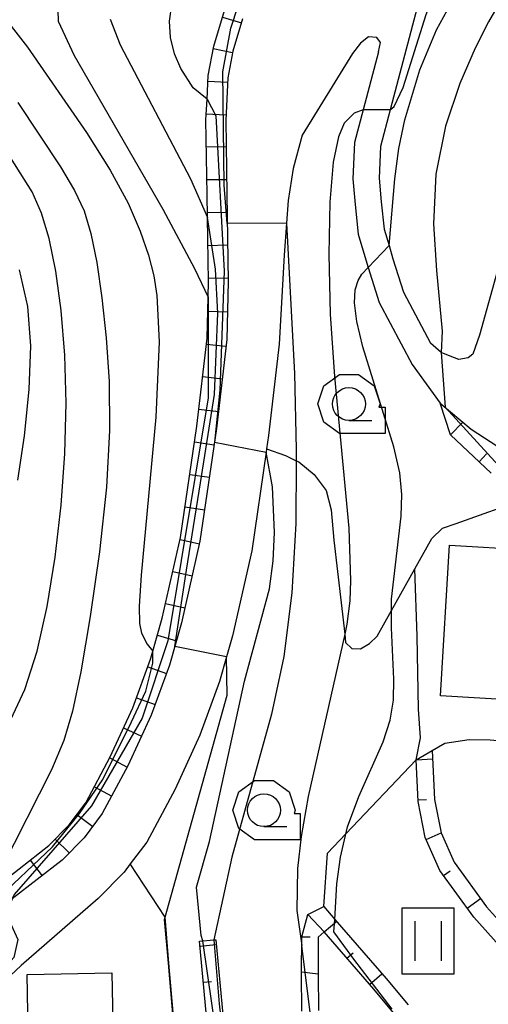
# Model space of a CAD drawing. Extents: x -8000 to -5999, y 88499 to 90002.
# Drawn here: x -7012 to -6976, y 88682 to 88757 of the extents above; entities that cross this region are included whole.
import ezdxf

# ---------------------------------------------------------------- set-up
doc = ezdxf.new("R2010")
doc.units = 0
doc.header["$MEASUREMENT"] = 0
for name, color, linetype in [('2101000', 7, 'CONTINUOUS'), ('2103000', 34, 'CONTINUOUS'), ('3001000', 4, 'CONTINUOUS'), ('6101110', 2, 'CONTINUOUS'), ('6101120', 1, 'CONTINUOUS'), ('6101990', 7, 'CONTINUOUS'), ('6110000', 1, 'CONTINUOUS'), ('6301000', 11, 'CONTINUOUS'), ('6311000', 3, 'CONTINUOUS'), ('6331000', 3, 'CONTINUOUS'), ('7101000', 2, 'CONTINUOUS'), ('7101001', 54, 'CONTINUOUS'), ('7102000', 6, 'CONTINUOUS'), ('7102001', 214, 'CONTINUOUS'), ('7201110', 4, 'CONTINUOUS'), ('7201121', 7, 'CONTINUOUS'), ('7201990', 7, 'CONTINUOUS'), ('CLIP_BOX', 6, 'CONTINUOUS')]:
    doc.layers.add(name, color=color, linetype=linetype)

# ---------------------------------------------------------------- blocks, each defined once
blk = doc.blocks.new('631100')
at = {"layer": '6311000'}
for points in [[(-0.4, 0.6), (-0.4, -0.6)], [(0.4, 0.6), (0.4, -0.6)]]:
    blk.add_lwpolyline(points, dxfattribs=at)
at = {"layer": 'CLIP_BOX'}
blk.add_lwpolyline([(0.8, 1), (-0.8, 1), (-0.8, -1), (0.8, -1)], close=True, dxfattribs=at)
blk = doc.blocks.new('633100')
at = {"layer": '6331000'}
blk.add_lwpolyline([(0, -0.5), (0.7, -0.5)], dxfattribs=at)
blk.add_circle((0, 0), 0.5, dxfattribs=at)
at = {"layer": 'CLIP_BOX'}
blk.add_lwpolyline([(1.1, -0.1), (1.1, -0.9), (-0.292, -0.9), (-0.766, -0.556), (-0.946, 0), (-0.766, 0.556), (-0.292, 0.9), (0.292, 0.9), (0.766, 0.556), (0.946, 0), (0.914, -0.1)], close=True, dxfattribs=at)

msp = doc.modelspace()

# ---------------------------------------------------------------- linework, layer by layer
at = {"layer": '2101000'}
for points in [[(-6981.8, 88758.21), (-6983.84, 88750.43), (-6984.57, 88747.65), (-6984.69, 88745.24), (-6984.52, 88743.45), (-6984.3, 88741.37), (-6983.93, 88740.11), (-6983.64, 88739.1), (-6982.83, 88736.57), (-6980.77, 88732.69)], [(-6995.06, 88757.36), (-6995.8, 88754.91), (-6996.19, 88752.88), (-6996.35, 88749.66), (-6996.27, 88744.03), (-6996.15, 88737.38), (-6996.27, 88732.97), (-6997.05, 88726.2), (-6998.31, 88717.63), (-6999.72, 88711.42), (-7000.63, 88708.2), (-7002.01, 88704.4), (-7003.78, 88700.56), (-7005.73, 88696.92), (-7007.11, 88695.09), (-7008.79, 88693.37), (-7012.57, 88690.43)], [(-6984.74, 88754.86), (-6984.59, 88755.55), (-6984.86, 88755.94), (-6985.49, 88756), (-6986.1, 88755.52), (-6986.7, 88754.73), (-6990.54, 88748.5), (-6991.23, 88745.98), (-6991.59, 88743.55), (-6991.72, 88741.81), (-6991.9, 88739.39), (-6992.28, 88732.63), (-6993.09, 88725.67), (-6993.24, 88724.65), (-6993.28, 88724.41), (-6994.37, 88716.9), (-6995.84, 88710.44), (-6996.29, 88708.84), (-6996.82, 88706.97), (-6998.31, 88702.88), (-7000.2, 88698.78), (-7002.35, 88694.75), (-7003.6, 88693.11), (-7004.08, 88692.48), (-7006.04, 88690.46), (-7011.9, 88685.36)], [(-6984.74, 88754.86), (-6985.9, 88750.45), (-6986.56, 88747.96), (-6986.69, 88745.19), (-6986.51, 88743.25), (-6986.27, 88740.98), (-6985.55, 88738.52), (-6985.53, 88738.46), (-6984.68, 88735.79), (-6982.18, 88731.08), (-6980.05, 88728.14)], [(-6970.99, 88751.45), (-6971.98, 88750.14), (-6973.21, 88747.15), (-6977.06, 88733.31)], [(-6977.06, 88733.31), (-6977.57, 88731.87), (-6977.92, 88731.57), (-6978.62, 88731.46), (-6979.29, 88731.7), (-6979.97, 88731.98), (-6980.77, 88732.69)], [(-6980.05, 88728.14), (-6977.7, 88726.15), (-6975.24, 88724.57), (-6973.95, 88723.79), (-6970.26, 88721.3), (-6968.68, 88719.96), (-6967.74, 88718.89), (-6967.08, 88717.56), (-6966.51, 88716.05), (-6966.01, 88714.3), (-6965.66, 88712.71), (-6965.49, 88710.62)], [(-7004.79, 88651.62), (-7011.74, 88653.91), (-7015.14, 88655.74), (-7017.22, 88657.21), (-7019.04, 88659.05), (-7020.76, 88661.58), (-7021.54, 88664.5), (-7021.97, 88668.01), (-7021.55, 88671.34), (-7020.18, 88675.35), (-7018.5, 88678.61), (-7016.34, 88681.23), (-7011.9, 88685.36)]]:
    msp.add_lwpolyline(points, dxfattribs=at)
at = {"layer": '2103000'}
msp.add_lwpolyline([(-6993.24, 88724.65), (-6991.8, 88724.16), (-6990.99, 88723.75), (-6990.8, 88723.66), (-6989.63, 88722.7), (-6988.7, 88721.49), (-6988.34, 88720.03), (-6988.12, 88717.71), (-6987.3, 88710.56), (-6987.23, 88709.94), (-6986.76, 88709.47), (-6986.1, 88709.45), (-6985.41, 88709.86), (-6984.83, 88710.41), (-6983.74, 88712.36), (-6981.97, 88715.54), (-6980.69, 88717.84), (-6979.86, 88718.63), (-6978.83, 88718.99)], dxfattribs=at)
at = {"layer": '3001000'}
for points in [[(-6974.03, 88705.51), (-6980.02, 88705.88), (-6979.33, 88717.34), (-6973.34, 88716.98)], [(-7010.35, 88659.7), (-7016.08, 88657.58), (-7017.75, 88662.09), (-7019.03, 88661.62), (-7020.6, 88665.86), (-7019.02, 88666.45), (-7019.53, 88667.82), (-7015.83, 88669.19), (-7017.01, 88669.16), (-7017.18, 88677.51), (-7014.37, 88677.56), (-7014.42, 88680.3), (-7011.36, 88680.36), (-7011.45, 88684.68), (-7005.01, 88684.81), (-7004.75, 88672.3), (-7006.09, 88672.28), (-7006.03, 88669.39), (-7012.22, 88669.26), (-7009.84, 88662.81), (-7011.3, 88662.27)]]:
    msp.add_lwpolyline(points, close=True, dxfattribs=at)
at = {"layer": '6101110'}
for points in [[(-6976.16, 88722.81), (-6979.25, 88725.73), (-6980.05, 88728.14)], [(-6972.64, 88685.53), (-6973.19, 88684.26), (-6977.49, 88689.04), (-6980.07, 88692.6), (-6981.18, 88695.1), (-6981.71, 88697.85), (-6981.86, 88701.02)], [(-6990.55, 88681.91), (-6990.58, 88684.73), (-6990.56, 88687.55), (-6990.1, 88689.24)], [(-6983.34, 88681.47), (-6985.09, 88683.56), (-6988.87, 88687.92), (-6990.1, 88689.24)], [(-6997.82, 88681.51), (-6998.35, 88687.21)]]:
    msp.add_lwpolyline(points, dxfattribs=at)
at = {"layer": '6101120'}
for points in [[(-6980.05, 88728.14), (-6977.7, 88726.15), (-6975.24, 88724.57)], [(-6981.86, 88701.02), (-6980.64, 88701.73), (-6980.47, 88698), (-6979.98, 88695.47), (-6978.98, 88693.22), (-6976.51, 88689.83), (-6972.64, 88685.53)], [(-6990.1, 88689.24), (-6988.9, 88689.86), (-6988.05, 88688.88), (-6984.14, 88684.37), (-6982.47, 88682.38)], [(-6990.1, 88689.24), (-6988.87, 88687.92), (-6989.31, 88687.53), (-6989.33, 88684.73), (-6989.3, 88681.94)], [(-6998.35, 88687.21), (-6997.24, 88687.32), (-6997.11, 88687.33), (-6996.57, 88681.65)]]:
    msp.add_lwpolyline(points, dxfattribs=at)
at = {"layer": '6101990'}
for points in [[(-6979.25, 88725.73), (-6978.33, 88726.68)], [(-6977.07, 88723.68), (-6976.51, 88724.28)], [(-6981.86, 88701.02), (-6980.61, 88701.08)], [(-6981.72, 88697.96), (-6981.09, 88697.99)], [(-6981.12, 88694.96), (-6979.98, 88695.47)], [(-6979.79, 88692.21), (-6979.29, 88692.58)], [(-6977.99, 88689.74), (-6976.98, 88690.47)], [(-6988.87, 88687.92), (-6987.9, 88688.73)], [(-6990.56, 88687.55), (-6989.93, 88687.54)], [(-6998.32, 88686.85), (-6997.07, 88686.96)], [(-6987.15, 88685.93), (-6986.67, 88686.34)], [(-6990.58, 88684.89), (-6989.33, 88684.73)], [(-6998.06, 88684.1), (-6997.44, 88684.16)], [(-6985.42, 88683.93), (-6984.47, 88684.75)]]:
    msp.add_lwpolyline(points, dxfattribs=at)
at = {"layer": '6110000'}
for points in [[(-6996.69, 88660.12), (-6999.47, 88672.89), (-6999.81, 88675.74), (-7000.66, 88685.55), (-7000.96, 88689.04)], [(-7004.79, 88651.62), (-7011.74, 88653.91), (-7015.14, 88655.74), (-7017.22, 88657.21), (-7019.04, 88659.05), (-7020.76, 88661.58), (-7021.54, 88664.5), (-7021.97, 88668.01), (-7021.55, 88671.34), (-7020.18, 88675.35), (-7018.5, 88678.61), (-7016.34, 88681.23), (-7011.9, 88685.36)]]:
    msp.add_lwpolyline(points, dxfattribs=at)
at = {"layer": '6301000'}
for points in [[(-6978.83, 88718.99), (-6973.42, 88720.91)], [(-6981.86, 88701.02), (-6981.54, 88702.68), (-6981.7, 88704.87), (-6981.8, 88710.41), (-6981.97, 88715.54)], [(-6980.64, 88701.73), (-6979.69, 88702.29), (-6977.84, 88702.55), (-6976.25, 88702.53), (-6971.96, 88702.13)], [(-6988.9, 88689.86), (-6988.62, 88693.92), (-6987.22, 88695.39), (-6981.86, 88701.02)], [(-7000.96, 88689.04), (-7003.6, 88693.11)]]:
    msp.add_lwpolyline(points, dxfattribs=at)
at = {"layer": '7101000'}
for points in [[(-6983.93, 88740.11), (-6983.5, 88745.18), (-6983.18, 88747.5), (-6982.73, 88749.69), (-6981.6, 88753.49), (-6980.33, 88756.53), (-6978.92, 88759.07), (-6977.36, 88761.28), (-6975.33, 88763.59), (-6968.05, 88771.01), (-6965.39, 88773.93), (-6963.45, 88776.4), (-6962.16, 88778.4), (-6961.34, 88780.01), (-6960.48, 88782.27), (-6960.17, 88783.41)], [(-7009.11, 88758.01), (-7009.09, 88757.17), (-7007.88, 88754.57), (-7001.12, 88742.89), (-6998.72, 88738.36), (-6997.68, 88736.2)], [(-6988.05, 88688.88), (-6987.89, 88691.58), (-6987.63, 88693.62), (-6987.1, 88695.91), (-6986.24, 88698.23), (-6984.38, 88702.37), (-6983.84, 88704.02), (-6983.59, 88705.54), (-6983.56, 88707.14), (-6983.75, 88711.04), (-6983.74, 88712.36), (-6983.74, 88713.23), (-6983.02, 88719.53), (-6982.95, 88721.19), (-6983.11, 88722.84), (-6983.57, 88724.8), (-6985.93, 88732.42), (-6986.39, 88734.35), (-6986.56, 88735.75), (-6986.5, 88736.76), (-6986.28, 88737.47), (-6985.99, 88737.95), (-6985.53, 88738.46)]]:
    msp.add_lwpolyline(points, dxfattribs=at)
at = {"layer": '7101001'}
for points in [[(-6985.53, 88738.46), (-6983.93, 88740.11)], [(-6997.68, 88736.2), (-6997.67, 88728.54), (-7000.76, 88710.07), (-7002.69, 88704.17), (-7006.55, 88697.5), (-7012.44, 88690.76), (-7012.57, 88690.43), (-7013.01, 88689.24), (-7012.16, 88687.34), (-7012.46, 88685.97), (-7020.52, 88676.96), (-7022.22, 88673.15), (-7022.96, 88669.34), (-7022.08, 88664.43), (-7020.81, 88660.46), (-7015.79, 88655.34), (-7011.23, 88653.09), (-7004.79, 88651.62)], [(-6983.69, 88682.04), (-6986.61, 88685.86), (-6988.13, 88687.93), (-6988.05, 88688.88)]]:
    msp.add_lwpolyline(points, dxfattribs=at)
at = {"layer": '7102000'}
for points in [[(-6983.84, 88750.43), (-6983.54, 88750.7), (-6982.87, 88752.13), (-6981.11, 88757.68), (-6980.43, 88759.38), (-6979.74, 88760.77), (-6979.04, 88761.9), (-6977.21, 88764.17), (-6976.84, 88765.13), (-6976.81, 88765.66)], [(-6997.77, 88751.26), (-6998.82, 88752.12), (-6999.76, 88753.59), (-7000.23, 88754.7), (-7000.54, 88755.93), (-7000.61, 88757.19), (-7000.45, 88758.46)], [(-6975.47, 88758.7), (-6976.38, 88757.14), (-6977.38, 88755.12), (-6978.54, 88752.44), (-6979.64, 88749.19), (-6980.37, 88745.55), (-6980.54, 88741.76), (-6980.33, 88738.22), (-6979.9, 88733.61), (-6979.97, 88731.98)], [(-7013.57, 88757.95), (-7011.41, 88755.21), (-7006.92, 88748.72), (-7005.13, 88745.86), (-7003.77, 88743.34), (-7002.84, 88741.2), (-7002.22, 88739.39), (-7001.82, 88737.81), (-7001.58, 88736.32), (-7001.4, 88732.79), (-7001.66, 88727.08), (-7002.78, 88715.06), (-7002.93, 88712.7), (-7002.9, 88711.37), (-7002.75, 88710.65), (-7002.31, 88709.8), (-7001.88, 88709.28)], [(-7005.14, 88757.33), (-7004.37, 88755.39), (-6999.02, 88745.19), (-6997.74, 88742.25)], [(-7012.14, 88751), (-7008.91, 88746.11), (-7007.84, 88744.31), (-7007.12, 88742.75), (-7006.6, 88741.04), (-7006.15, 88738.83), (-7005.76, 88736.15), (-7005.44, 88733.11), (-7005.22, 88729.79), (-7005.19, 88726.05), (-7005.42, 88721.74), (-7005.95, 88716.83), (-7006.66, 88711.91), (-7007.37, 88707.71), (-7007.99, 88704.72), (-7008.65, 88702.47), (-7009.58, 88700.26), (-7014.34, 88690.95)], [(-6985.9, 88750.45), (-6986.58, 88750.18), (-6987.34, 88749.42), (-6987.78, 88748.39), (-6988.17, 88746.46), (-6988.43, 88743.41), (-6988.52, 88739.45), (-6988.41, 88734.91), (-6988.07, 88730.15), (-6986.98, 88718.62), (-6986.85, 88714.64), (-6986.91, 88713.09), (-6987.13, 88711.32), (-6987.3, 88710.56), (-6990.09, 88698.23), (-6990.62, 88695.17), (-6990.89, 88692.75), (-6990.94, 88689.55), (-6990.565, 88686.892)], [(-7012.87, 88703.69), (-7011.63, 88706.37), (-7010.69, 88709.27), (-7009.92, 88712.66), (-7009.31, 88716.43), (-7008.86, 88720.38), (-7008.58, 88724.31), (-7008.48, 88728.14), (-7008.57, 88731.79), (-7008.85, 88735.18), (-7009.27, 88738.18), (-7009.78, 88740.66), (-7010.35, 88742.57), (-7011.07, 88744.19), (-7013.31, 88747.78)], [(-6991.72, 88741.81), (-6991.12, 88730.38), (-6990.98, 88724.6), (-6990.99, 88723.75), (-6991.02, 88718.99), (-6991.32, 88713.72), (-6991.93, 88708.87), (-6992.86, 88704.48), (-6995.88, 88693.62), (-6997.24, 88687.32)], [(-7012.14, 88722.28), (-7011.64, 88725.65), (-7011.28, 88729.16), (-7011.17, 88732.5), (-7011.4, 88735.48), (-7012.03, 88738.26)], [(-6998.085, 88687.236), (-6998.203, 88687.64), (-6998.56, 88691.34), (-6997.58, 88694.8), (-6994.91, 88706.98), (-6993.02, 88714.02), (-6992.73, 88716.15), (-6992.63, 88718.31), (-6992.79, 88721.78), (-6993.28, 88724.41)], [(-7000.96, 88689.04), (-6996.23, 88705.93), (-6996.29, 88708.84)]]:
    msp.add_lwpolyline(points, dxfattribs=at)
at = {"layer": '7102001'}
for points in [[(-6991.72, 88741.81), (-6996.229, 88741.782), (-6996.454, 88744.707), (-6996.579, 88753.316), (-6995.956, 88756.64), (-6995.403, 88758.344), (-6994.503, 88760.005), (-6992.799, 88762.147), (-6990.473, 88764.196), (-6988.954, 88765.138), (-6981.18, 88770.75)], [(-6997.77, 88751.26), (-6997.096, 88749.973), (-6996.478, 88738.163), (-6996.798, 88729.12), (-6997.201, 88725.175), (-6993.28, 88724.41)], [(-6983.84, 88750.43), (-6985.9, 88750.45)], [(-6996.29, 88708.84), (-7000.227, 88709.627), (-6999.341, 88715.431), (-6998.272, 88722.084), (-6997.203, 88728.802), (-6996.939, 88734.985), (-6997.132, 88738.32), (-6997.74, 88742.25)], [(-6979.97, 88731.98), (-6979.671, 88727.819), (-6973.17, 88720.73)], [(-7028.45, 88663.35), (-7027.826, 88670.556), (-7026.818, 88675.267), (-7025.258, 88678.816), (-7022.943, 88681.56), (-7013.982, 88690.191), (-7009.518, 88694.402), (-7007.454, 88696.922), (-7005.679, 88699.521), (-7003.499, 88703.901), (-7002.433, 88706.238), (-7001.9, 88708.351), (-7001.88, 88709.28)], [(-6996.739, 88660.109), (-6999.519, 88672.882), (-6999.86, 88675.735), (-7000.71, 88685.546), (-7000.996, 88688.875), (-7000.96, 88689.04)], [(-6985.988, 88665.906), (-6986.73, 88666.698), (-6988.015, 88668.236), (-6988.565, 88668.668), (-6989.564, 88669.151), (-6993.249, 88670.403), (-6994.098, 88670.836), (-6994.664, 88671.301), (-6994.881, 88671.767), (-6996.304, 88674.962), (-6998.085, 88687.236)], [(-6997.24, 88687.32), (-6996.837, 88682.464), (-6996.34, 88678.023), (-6995.579, 88674.553), (-6994.817, 88672.853), (-6994.073, 88671.561), (-6993.684, 88671.172), (-6993.03, 88670.942), (-6992.163, 88670.719), (-6991.62, 88670.65), (-6991.351, 88670.703)], [(-6989.629, 88679.36), (-6990.565, 88686.892)]]:
    msp.add_lwpolyline(points, dxfattribs=at)
at = {"layer": '7201110'}
msp.add_lwpolyline([(-7014.34, 88690.95), (-7009.79, 88694.49), (-7008.25, 88696.07), (-7006.99, 88697.73), (-7005.13, 88701.23), (-7003.4, 88704.97), (-7002.06, 88708.66), (-7001.88, 88709.28), (-7001.17, 88711.79), (-6999.78, 88717.91), (-6998.54, 88726.39), (-6997.76, 88733.08), (-6997.68, 88736.2), (-6997.65, 88737.39), (-6997.74, 88742.25), (-6997.77, 88744), (-6997.85, 88749.69), (-6997.77, 88751.26), (-6997.68, 88753.06), (-6997.25, 88755.27), (-6996.44, 88757.98)], dxfattribs=at)
at = {"layer": '7201121'}
msp.add_lwpolyline([(-6995.06, 88757.36), (-6995.8, 88754.91), (-6996.19, 88752.88), (-6996.35, 88749.66), (-6996.27, 88744.03), (-6996.15, 88737.38), (-6996.27, 88732.97), (-6997.05, 88726.2), (-6998.31, 88717.63), (-6999.72, 88711.42), (-7000.63, 88708.2), (-7002.01, 88704.4), (-7003.78, 88700.56), (-7005.73, 88696.92), (-7007.11, 88695.09), (-7008.79, 88693.37), (-7012.57, 88690.43)], dxfattribs=at)
at = {"layer": '7201990'}
for points in [[(-6996.59, 88757.49), (-6995.15, 88757.06)], [(-6997.29, 88755.09), (-6995.82, 88754.8)], [(-6997.7, 88752.62), (-6996.21, 88752.55)], [(-6997.83, 88750.13), (-6996.33, 88750.05)], [(-6997.82, 88747.63), (-6996.32, 88747.65)], [(-6997.79, 88745.13), (-6996.29, 88745.15)], [(-6997.75, 88742.63), (-6996.25, 88742.66)], [(-6997.7, 88740.13), (-6996.2, 88740.16)], [(-6997.65, 88737.63), (-6996.16, 88737.66)], [(-6997.71, 88735.13), (-6996.21, 88735.09)], [(-6997.81, 88732.63), (-6996.33, 88732.46)], [(-6998.1, 88730.15), (-6996.61, 88729.98)], [(-6998.39, 88727.67), (-6996.9, 88727.49)], [(-6998.72, 88725.19), (-6997.23, 88724.97)], [(-6999.08, 88722.72), (-6997.59, 88722.5)], [(-6999.44, 88720.24), (-6997.96, 88720.03)], [(-6999.81, 88717.77), (-6998.35, 88717.44)], [(-7000.37, 88715.33), (-6998.91, 88715)], [(-7000.92, 88712.89), (-6999.46, 88712.56)], [(-7001.54, 88710.48), (-7000.1, 88710.07)], [(-7002.27, 88708.08), (-7000.86, 88707.57)], [(-7003.12, 88705.73), (-7001.71, 88705.22)], [(-7004.11, 88703.44), (-7002.74, 88702.81)], [(-7005.16, 88701.17), (-7003.83, 88700.46)], [(-7006.33, 88698.96), (-7005.01, 88698.26)], [(-7007.66, 88696.85), (-7006.46, 88695.95)], [(-7009.31, 88694.98), (-7008.24, 88693.94)], [(-7011.22, 88693.38), (-7010.3, 88692.19)]]:
    msp.add_lwpolyline(points, dxfattribs=at)

# ---------------------------------------------------------------- block references
at = {"layer": '6311000', "xscale": 2.5, "yscale": 2.5, "zscale": 2.5}
msp.add_blockref('631100', (-6980.97, 88687.23), dxfattribs=at)
at = {"layer": '6331000', "xscale": 2.5, "yscale": 2.5, "zscale": 2.5}
for p in [(-6986.98, 88728.07), (-6993.44, 88697.18)]:
    msp.add_blockref('633100', p, dxfattribs=at)

doc.saveas('drawing.dxf')
